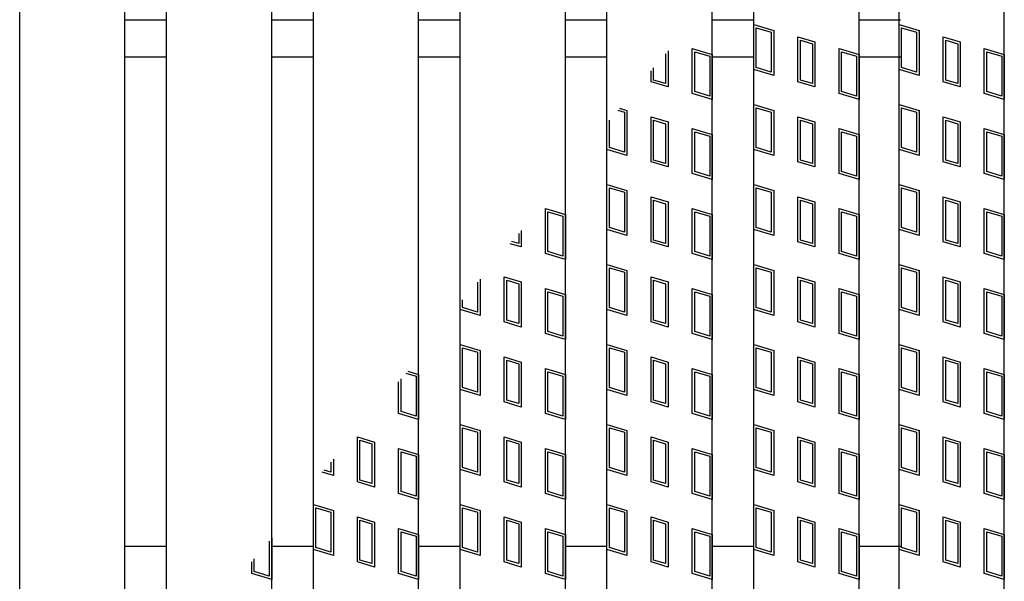
# Model space of a CAD drawing. Units: millimetres. Extents: x -182 to 174, y -128 to 105.
# Drawn here: x -73 to -36, y -5 to 16 of the extents above; entities that cross this region are included whole.
import ezdxf

# ---------------------------------------------------------------- set-up
doc = ezdxf.new("R2010")
doc.units = ezdxf.units.MM
doc.header["$LTSCALE"] = 0.25
doc.layers.add('16', color=7, linetype='Continuous')

msp = doc.modelspace()

# ---------------------------------------------------------------- linework, layer by layer
at = {"layer": '16', "color": 3, "linetype": 'Continuous', "lineweight": 25}
for p, q in [((-73.02, -23.45), (-73.02, 54.15)), ((-69.02, -23.45), (-69.02, 54.15)), ((-67.44, -23.45), (-67.44, 54.15)), ((-63.44, -23.45), (-63.44, 54.15)), ((-61.86, -23.45), (-61.86, 54.15)), ((-57.86, -23.45), (-57.86, 54.15)), ((-56.28, -23.45), (-56.28, 54.15)), ((-52.28, -23.45), (-52.28, 54.15)), ((-50.7, -23.45), (-50.7, 54.15)), ((-46.7, -23.45), (-46.7, 54.15)), ((-45.12, -23.45), (-45.12, 54.15)), ((-41.12, -23.45), (-41.12, 54.15)), ((-39.6, -23.45), (-39.6, 54.15)), ((-35.6, -23.45), (-35.6, 54.15)), ((-69.02, 16.05), (-67.44, 16.05)), ((-63.44, 16.05), (-61.86, 16.05)), ((-57.86, 16.05), (-56.28, 16.05)), ((-52.28, 16.05), (-50.7, 16.05)), ((-46.7, 16.05), (-45.12, 16.05)), ((-45.12, 14.17), (-45.12, 15.88)), ((-45.12, 15.88), (-44.36, 15.652)), ((-45.025, 14.241), (-45.025, 15.752)), ((-45.025, 15.752), (-44.455, 15.581)), ((-41.12, 16.05), (-39.54, 16.05)), ((-39.6, 14.17), (-39.6, 15.88)), ((-39.6, 15.88), (-38.84, 15.652)), ((-39.505, 14.241), (-39.505, 15.752)), ((-39.505, 15.752), (-38.935, 15.581)), ((-44.455, 15.581), (-44.455, 14.07)), ((-44.36, 15.652), (-44.36, 13.942)), ((-43.443, 13.697), (-43.443, 15.407)), ((-43.443, 15.407), (-42.797, 15.213)), ((-38.935, 15.581), (-38.935, 14.07)), ((-38.84, 15.652), (-38.84, 13.942)), ((-37.923, 13.697), (-37.923, 15.407)), ((-37.923, 15.407), (-37.277, 15.213)), ((-47.46, 13.258), (-47.46, 14.968)), ((-47.46, 14.968), (-46.7, 14.74)), ((-43.348, 13.768), (-43.348, 15.279)), ((-43.348, 15.279), (-42.892, 15.142)), ((-42.892, 15.142), (-42.892, 13.631)), ((-42.797, 15.213), (-42.797, 13.503)), ((-41.88, 13.258), (-41.88, 14.968)), ((-41.88, 14.968), (-41.12, 14.74)), ((-37.828, 13.768), (-37.828, 15.279)), ((-37.828, 15.279), (-37.372, 15.142)), ((-37.372, 15.142), (-37.372, 13.631)), ((-37.277, 15.213), (-37.277, 13.503)), ((-36.36, 13.258), (-36.36, 14.968)), ((-36.36, 14.968), (-35.6, 14.74)), ((-69.02, 14.65), (-67.44, 14.65)), ((-63.44, 14.65), (-61.86, 14.65)), ((-57.86, 14.65), (-56.28, 14.65)), ((-52.28, 14.65), (-50.7, 14.65)), ((-48.472, 14.768), (-48.472, 13.631)), ((-48.377, 14.88), (-48.377, 13.503)), ((-47.365, 13.329), (-47.365, 14.84)), ((-47.365, 14.84), (-46.795, 14.669)), ((-46.795, 14.669), (-46.795, 13.158)), ((-46.7, 14.74), (-46.7, 13.03)), ((-46.7, 14.65), (-45.12, 14.65)), ((-41.785, 13.329), (-41.785, 14.84)), ((-41.785, 14.84), (-41.215, 14.669)), ((-41.215, 14.669), (-41.215, 13.158)), ((-41.12, 14.74), (-41.12, 13.03)), ((-41.12, 14.65), (-39.54, 14.65)), ((-36.265, 13.329), (-36.265, 14.84)), ((-36.265, 14.84), (-35.695, 14.669)), ((-35.695, 14.669), (-35.695, 13.158)), ((-35.6, 14.74), (-35.6, 13.03)), ((-48.928, 13.768), (-48.928, 14.228)), ((-44.455, 14.07), (-45.025, 14.241)), ((-38.935, 14.07), (-39.505, 14.241)), ((-49.023, 13.697), (-49.023, 14.116)), ((-44.36, 13.942), (-45.12, 14.17)), ((-38.84, 13.942), (-39.6, 14.17)), ((-48.377, 13.503), (-49.023, 13.697)), ((-48.472, 13.631), (-48.928, 13.768)), ((-42.797, 13.503), (-43.443, 13.697)), ((-42.892, 13.631), (-43.348, 13.768)), ((-37.277, 13.503), (-37.923, 13.697)), ((-37.372, 13.631), (-37.828, 13.768)), ((-46.7, 13.03), (-47.46, 13.258)), ((-46.795, 13.158), (-47.365, 13.329)), ((-41.12, 13.03), (-41.88, 13.258)), ((-41.215, 13.158), (-41.785, 13.329)), ((-35.6, 13.03), (-36.36, 13.258)), ((-35.695, 13.158), (-36.265, 13.329)), ((-45.12, 11.13), (-45.12, 12.84)), ((-45.12, 12.84), (-44.36, 12.612)), ((-39.6, 11.13), (-39.6, 12.84)), ((-39.6, 12.84), (-38.84, 12.612)), ((-50.29, 12.618), (-50.035, 12.541)), ((-50.223, 12.697), (-49.94, 12.612)), ((-50.035, 12.541), (-50.035, 11.03)), ((-49.94, 12.612), (-49.94, 10.902)), ((-49.023, 10.657), (-49.023, 12.367)), ((-49.023, 12.367), (-48.377, 12.173)), ((-45.025, 11.201), (-45.025, 12.712)), ((-45.025, 12.712), (-44.455, 12.541)), ((-44.455, 12.541), (-44.455, 11.03)), ((-44.36, 12.612), (-44.36, 10.902)), ((-43.443, 10.657), (-43.443, 12.367)), ((-43.443, 12.367), (-42.797, 12.173)), ((-39.505, 11.201), (-39.505, 12.712)), ((-39.505, 12.712), (-38.935, 12.541)), ((-38.935, 12.541), (-38.935, 11.03)), ((-38.84, 12.612), (-38.84, 10.902)), ((-37.923, 10.657), (-37.923, 12.367)), ((-37.923, 12.367), (-37.277, 12.173)), ((-50.7, 11.13), (-50.7, 12.133)), ((-50.605, 11.201), (-50.605, 12.245)), ((-48.928, 10.728), (-48.928, 12.239)), ((-48.928, 12.239), (-48.472, 12.102)), ((-48.472, 12.102), (-48.472, 10.591)), ((-48.377, 12.173), (-48.377, 10.463)), ((-43.348, 10.728), (-43.348, 12.239)), ((-43.348, 12.239), (-42.892, 12.102)), ((-42.892, 12.102), (-42.892, 10.591)), ((-42.797, 12.173), (-42.797, 10.463)), ((-37.828, 10.728), (-37.828, 12.239)), ((-37.828, 12.239), (-37.372, 12.102)), ((-37.372, 12.102), (-37.372, 10.591)), ((-37.277, 12.173), (-37.277, 10.463)), ((-47.46, 10.218), (-47.46, 11.928)), ((-47.46, 11.928), (-46.7, 11.7)), ((-47.365, 10.289), (-47.365, 11.8)), ((-47.365, 11.8), (-46.795, 11.629)), ((-46.795, 11.629), (-46.795, 10.118)), ((-46.7, 11.7), (-46.7, 9.99)), ((-41.88, 10.218), (-41.88, 11.928)), ((-41.88, 11.928), (-41.12, 11.7)), ((-41.785, 10.289), (-41.785, 11.8)), ((-41.785, 11.8), (-41.215, 11.629)), ((-41.215, 11.629), (-41.215, 10.118)), ((-41.12, 11.7), (-41.12, 9.99)), ((-36.36, 10.218), (-36.36, 11.928)), ((-36.36, 11.928), (-35.6, 11.7)), ((-36.265, 10.289), (-36.265, 11.8)), ((-36.265, 11.8), (-35.695, 11.629)), ((-35.695, 11.629), (-35.695, 10.118)), ((-35.6, 11.7), (-35.6, 9.99)), ((-49.94, 10.902), (-50.7, 11.13)), ((-50.035, 11.03), (-50.605, 11.201)), ((-44.36, 10.902), (-45.12, 11.13)), ((-44.455, 11.03), (-45.025, 11.201)), ((-38.84, 10.902), (-39.6, 11.13)), ((-38.935, 11.03), (-39.505, 11.201)), ((-48.377, 10.463), (-49.023, 10.657)), ((-48.472, 10.591), (-48.928, 10.728)), ((-42.797, 10.463), (-43.443, 10.657)), ((-42.892, 10.591), (-43.348, 10.728)), ((-37.277, 10.463), (-37.923, 10.657)), ((-37.372, 10.591), (-37.828, 10.728)), ((-46.7, 9.99), (-47.46, 10.218)), ((-46.795, 10.118), (-47.365, 10.289)), ((-41.12, 9.99), (-41.88, 10.218)), ((-41.215, 10.118), (-41.785, 10.289)), ((-35.6, 9.99), (-36.36, 10.218)), ((-35.695, 10.118), (-36.265, 10.289)), ((-50.7, 8.09), (-50.7, 9.8)), ((-50.7, 9.8), (-49.94, 9.572)), ((-45.12, 8.09), (-45.12, 9.8)), ((-45.12, 9.8), (-44.36, 9.572)), ((-39.6, 8.09), (-39.6, 9.8)), ((-39.6, 9.8), (-38.84, 9.572)), ((-50.605, 8.161), (-50.605, 9.672)), ((-50.605, 9.672), (-50.035, 9.501)), ((-50.035, 9.501), (-50.035, 7.99)), ((-49.94, 9.572), (-49.94, 7.862)), ((-45.025, 8.161), (-45.025, 9.672)), ((-45.025, 9.672), (-44.455, 9.501)), ((-44.455, 9.501), (-44.455, 7.99)), ((-44.36, 9.572), (-44.36, 7.862)), ((-39.505, 8.161), (-39.505, 9.672)), ((-39.505, 9.672), (-38.935, 9.501)), ((-38.935, 9.501), (-38.935, 7.99)), ((-38.84, 9.572), (-38.84, 7.862)), ((-49.023, 7.617), (-49.023, 9.327)), ((-49.023, 9.327), (-48.377, 9.133)), ((-48.928, 7.688), (-48.928, 9.199)), ((-48.928, 9.199), (-48.472, 9.062)), ((-48.472, 9.062), (-48.472, 7.551)), ((-48.377, 9.133), (-48.377, 7.423)), ((-43.443, 7.617), (-43.443, 9.327)), ((-43.443, 9.327), (-42.797, 9.133)), ((-43.348, 7.688), (-43.348, 9.199)), ((-43.348, 9.199), (-42.892, 9.062)), ((-42.892, 9.062), (-42.892, 7.551)), ((-42.797, 9.133), (-42.797, 7.423)), ((-37.923, 7.617), (-37.923, 9.327)), ((-37.923, 9.327), (-37.277, 9.133)), ((-37.828, 7.688), (-37.828, 9.199)), ((-37.828, 9.199), (-37.372, 9.062)), ((-37.372, 9.062), (-37.372, 7.551)), ((-37.277, 9.133), (-37.277, 7.423)), ((-53.04, 7.178), (-53.04, 8.888)), ((-53.04, 8.888), (-52.28, 8.66)), ((-52.945, 7.249), (-52.945, 8.76)), ((-52.945, 8.76), (-52.375, 8.589)), ((-52.28, 8.66), (-52.28, 6.95)), ((-47.46, 7.178), (-47.46, 8.888)), ((-47.46, 8.888), (-46.7, 8.66)), ((-47.365, 7.249), (-47.365, 8.76)), ((-47.365, 8.76), (-46.795, 8.589)), ((-46.7, 8.66), (-46.7, 6.95)), ((-41.88, 7.178), (-41.88, 8.888)), ((-41.88, 8.888), (-41.12, 8.66)), ((-41.785, 7.249), (-41.785, 8.76)), ((-41.785, 8.76), (-41.215, 8.589)), ((-41.12, 8.66), (-41.12, 6.95)), ((-36.36, 7.178), (-36.36, 8.888)), ((-36.36, 8.888), (-35.6, 8.66)), ((-36.265, 7.249), (-36.265, 8.76)), ((-36.265, 8.76), (-35.695, 8.589)), ((-35.6, 8.66), (-35.6, 6.95)), ((-52.375, 8.589), (-52.375, 7.078)), ((-46.795, 8.589), (-46.795, 7.078)), ((-41.215, 8.589), (-41.215, 7.078)), ((-35.695, 8.589), (-35.695, 7.078)), ((-54.052, 7.933), (-54.052, 7.551)), ((-53.957, 8.045), (-53.957, 7.423)), ((-49.94, 7.862), (-50.7, 8.09)), ((-50.035, 7.99), (-50.605, 8.161)), ((-44.36, 7.862), (-45.12, 8.09)), ((-44.455, 7.99), (-45.025, 8.161)), ((-38.84, 7.862), (-39.6, 8.09)), ((-38.935, 7.99), (-39.505, 8.161)), ((-53.957, 7.423), (-54.377, 7.549)), ((-54.052, 7.551), (-54.31, 7.628)), ((-48.377, 7.423), (-49.023, 7.617)), ((-48.472, 7.551), (-48.928, 7.688)), ((-42.797, 7.423), (-43.443, 7.617)), ((-42.892, 7.551), (-43.348, 7.688)), ((-37.277, 7.423), (-37.923, 7.617)), ((-37.372, 7.551), (-37.828, 7.688)), ((-52.28, 6.95), (-53.04, 7.178)), ((-52.375, 7.078), (-52.945, 7.249)), ((-46.7, 6.95), (-47.46, 7.178)), ((-46.795, 7.078), (-47.365, 7.249)), ((-41.12, 6.95), (-41.88, 7.178)), ((-41.215, 7.078), (-41.785, 7.249)), ((-35.6, 6.95), (-36.36, 7.178)), ((-35.695, 7.078), (-36.265, 7.249)), ((-50.7, 5.05), (-50.7, 6.76)), ((-50.7, 6.76), (-49.94, 6.532)), ((-45.12, 5.05), (-45.12, 6.76)), ((-45.12, 6.76), (-44.36, 6.532)), ((-39.6, 5.05), (-39.6, 6.76)), ((-39.6, 6.76), (-38.84, 6.532)), ((-50.605, 5.121), (-50.605, 6.632)), ((-50.605, 6.632), (-50.035, 6.461)), ((-50.035, 6.461), (-50.035, 4.95)), ((-49.94, 6.532), (-49.94, 4.822)), ((-45.025, 5.121), (-45.025, 6.632)), ((-45.025, 6.632), (-44.455, 6.461)), ((-44.455, 6.461), (-44.455, 4.95)), ((-44.36, 6.532), (-44.36, 4.822)), ((-39.505, 5.121), (-39.505, 6.632)), ((-39.505, 6.632), (-38.935, 6.461)), ((-38.935, 6.461), (-38.935, 4.95)), ((-38.84, 6.532), (-38.84, 4.822)), ((-55.615, 6.085), (-55.615, 4.95)), ((-55.52, 6.197), (-55.52, 4.822)), ((-54.603, 4.577), (-54.603, 6.287)), ((-54.603, 6.287), (-53.957, 6.093)), ((-54.508, 4.648), (-54.508, 6.159)), ((-54.508, 6.159), (-54.052, 6.022)), ((-54.052, 6.022), (-54.052, 4.511)), ((-53.957, 6.093), (-53.957, 4.383)), ((-49.023, 4.577), (-49.023, 6.287)), ((-49.023, 6.287), (-48.377, 6.093)), ((-48.928, 4.648), (-48.928, 6.159)), ((-48.928, 6.159), (-48.472, 6.022)), ((-48.472, 6.022), (-48.472, 4.511)), ((-48.377, 6.093), (-48.377, 4.383)), ((-43.443, 4.577), (-43.443, 6.287)), ((-43.443, 6.287), (-42.797, 6.093)), ((-43.348, 4.648), (-43.348, 6.159)), ((-43.348, 6.159), (-42.892, 6.022)), ((-42.892, 6.022), (-42.892, 4.511)), ((-42.797, 6.093), (-42.797, 4.383)), ((-37.923, 4.577), (-37.923, 6.287)), ((-37.923, 6.287), (-37.277, 6.093)), ((-37.828, 4.648), (-37.828, 6.159)), ((-37.828, 6.159), (-37.372, 6.022)), ((-37.372, 6.022), (-37.372, 4.511)), ((-37.277, 6.093), (-37.277, 4.383)), ((-53.04, 4.138), (-53.04, 5.848)), ((-53.04, 5.848), (-52.28, 5.62)), ((-52.945, 4.209), (-52.945, 5.72)), ((-52.945, 5.72), (-52.375, 5.549)), ((-52.28, 5.62), (-52.28, 3.91)), ((-47.46, 4.138), (-47.46, 5.848)), ((-47.46, 5.848), (-46.7, 5.62)), ((-47.365, 4.209), (-47.365, 5.72)), ((-47.365, 5.72), (-46.795, 5.549)), ((-46.7, 5.62), (-46.7, 3.91)), ((-41.88, 4.138), (-41.88, 5.848)), ((-41.88, 5.848), (-41.12, 5.62)), ((-41.785, 4.209), (-41.785, 5.72)), ((-41.785, 5.72), (-41.215, 5.549)), ((-41.12, 5.62), (-41.12, 3.91)), ((-36.36, 4.138), (-36.36, 5.848)), ((-36.36, 5.848), (-35.6, 5.62)), ((-36.265, 4.209), (-36.265, 5.72)), ((-36.265, 5.72), (-35.695, 5.549)), ((-35.6, 5.62), (-35.6, 3.91)), ((-56.185, 5.121), (-56.185, 5.411)), ((-52.375, 5.549), (-52.375, 4.038)), ((-46.795, 5.549), (-46.795, 4.038)), ((-41.215, 5.549), (-41.215, 4.038)), ((-35.695, 5.549), (-35.695, 4.038)), ((-55.52, 4.822), (-56.28, 5.05)), ((-55.615, 4.95), (-56.185, 5.121)), ((-49.94, 4.822), (-50.7, 5.05)), ((-50.035, 4.95), (-50.605, 5.121)), ((-44.36, 4.822), (-45.12, 5.05)), ((-44.455, 4.95), (-45.025, 5.121)), ((-38.84, 4.822), (-39.6, 5.05)), ((-38.935, 4.95), (-39.505, 5.121)), ((-53.957, 4.383), (-54.603, 4.577)), ((-54.052, 4.511), (-54.508, 4.648)), ((-48.377, 4.383), (-49.023, 4.577)), ((-48.472, 4.511), (-48.928, 4.648)), ((-42.797, 4.383), (-43.443, 4.577)), ((-42.892, 4.511), (-43.348, 4.648)), ((-37.277, 4.383), (-37.923, 4.577)), ((-37.372, 4.511), (-37.828, 4.648)), ((-52.28, 3.91), (-53.04, 4.138)), ((-52.375, 4.038), (-52.945, 4.209)), ((-46.7, 3.91), (-47.46, 4.138)), ((-46.795, 4.038), (-47.365, 4.209)), ((-41.12, 3.91), (-41.88, 4.138)), ((-41.215, 4.038), (-41.785, 4.209)), ((-35.6, 3.91), (-36.36, 4.138)), ((-35.695, 4.038), (-36.265, 4.209)), ((-56.28, 2.01), (-56.28, 3.72)), ((-56.28, 3.72), (-55.52, 3.492)), ((-56.185, 2.081), (-56.185, 3.592)), ((-56.185, 3.592), (-55.615, 3.421)), ((-55.615, 3.421), (-55.615, 1.91)), ((-55.52, 3.492), (-55.52, 1.782)), ((-50.7, 2.01), (-50.7, 3.72)), ((-50.7, 3.72), (-49.94, 3.492)), ((-50.605, 2.081), (-50.605, 3.592)), ((-50.605, 3.592), (-50.035, 3.421)), ((-50.035, 3.421), (-50.035, 1.91)), ((-49.94, 3.492), (-49.94, 1.782)), ((-45.12, 2.01), (-45.12, 3.72)), ((-45.12, 3.72), (-44.36, 3.492)), ((-45.025, 2.081), (-45.025, 3.592)), ((-45.025, 3.592), (-44.455, 3.421)), ((-44.455, 3.421), (-44.455, 1.91)), ((-44.36, 3.492), (-44.36, 1.782)), ((-39.6, 2.01), (-39.6, 3.72)), ((-39.6, 3.72), (-38.84, 3.492)), ((-39.505, 2.081), (-39.505, 3.592)), ((-39.505, 3.592), (-38.935, 3.421)), ((-38.935, 3.421), (-38.935, 1.91)), ((-38.84, 3.492), (-38.84, 1.782)), ((-54.603, 1.537), (-54.603, 3.247)), ((-54.603, 3.247), (-53.957, 3.053)), ((-54.508, 1.608), (-54.508, 3.119)), ((-54.508, 3.119), (-54.052, 2.982)), ((-53.957, 3.053), (-53.957, 1.343)), ((-49.023, 1.537), (-49.023, 3.247)), ((-49.023, 3.247), (-48.377, 3.053)), ((-48.928, 1.608), (-48.928, 3.119)), ((-48.928, 3.119), (-48.472, 2.982)), ((-48.377, 3.053), (-48.377, 1.343)), ((-43.443, 1.537), (-43.443, 3.247)), ((-43.443, 3.247), (-42.797, 3.053)), ((-43.348, 1.608), (-43.348, 3.119)), ((-43.348, 3.119), (-42.892, 2.982)), ((-42.797, 3.053), (-42.797, 1.343)), ((-37.923, 1.537), (-37.923, 3.247)), ((-37.923, 3.247), (-37.277, 3.053)), ((-37.828, 1.608), (-37.828, 3.119)), ((-37.828, 3.119), (-37.372, 2.982)), ((-37.277, 3.053), (-37.277, 1.343)), ((-58.341, 2.625), (-57.955, 2.509)), ((-58.274, 2.704), (-57.86, 2.58)), ((-54.052, 2.982), (-54.052, 1.471)), ((-53.04, 1.098), (-53.04, 2.808)), ((-53.04, 2.808), (-52.28, 2.58)), ((-52.945, 1.169), (-52.945, 2.68)), ((-52.945, 2.68), (-52.375, 2.509)), ((-48.472, 2.982), (-48.472, 1.471)), ((-47.46, 1.098), (-47.46, 2.808)), ((-47.46, 2.808), (-46.7, 2.58)), ((-47.365, 1.169), (-47.365, 2.68)), ((-47.365, 2.68), (-46.795, 2.509)), ((-42.892, 2.982), (-42.892, 1.471)), ((-41.88, 1.098), (-41.88, 2.808)), ((-41.88, 2.808), (-41.12, 2.58)), ((-41.785, 1.169), (-41.785, 2.68)), ((-41.785, 2.68), (-41.215, 2.509)), ((-37.372, 2.982), (-37.372, 1.471)), ((-36.36, 1.098), (-36.36, 2.808)), ((-36.36, 2.808), (-35.6, 2.58)), ((-36.265, 1.169), (-36.265, 2.68)), ((-36.265, 2.68), (-35.695, 2.509)), ((-58.62, 1.098), (-58.62, 2.295)), ((-58.525, 1.169), (-58.525, 2.408)), ((-57.955, 2.509), (-57.955, 0.998)), ((-57.86, 2.58), (-57.86, 0.87)), ((-52.375, 2.509), (-52.375, 0.998)), ((-52.28, 2.58), (-52.28, 0.87)), ((-46.795, 2.509), (-46.795, 0.998)), ((-46.7, 2.58), (-46.7, 0.87)), ((-41.215, 2.509), (-41.215, 0.998)), ((-41.12, 2.58), (-41.12, 0.87)), ((-35.695, 2.509), (-35.695, 0.998)), ((-35.6, 2.58), (-35.6, 0.87)), ((-55.52, 1.782), (-56.28, 2.01)), ((-55.615, 1.91), (-56.185, 2.081)), ((-49.94, 1.782), (-50.7, 2.01)), ((-50.035, 1.91), (-50.605, 2.081)), ((-44.36, 1.782), (-45.12, 2.01)), ((-44.455, 1.91), (-45.025, 2.081)), ((-38.84, 1.782), (-39.6, 2.01)), ((-38.935, 1.91), (-39.505, 2.081)), ((-53.957, 1.343), (-54.603, 1.537)), ((-54.052, 1.471), (-54.508, 1.608)), ((-48.377, 1.343), (-49.023, 1.537)), ((-48.472, 1.471), (-48.928, 1.608)), ((-42.797, 1.343), (-43.443, 1.537)), ((-42.892, 1.471), (-43.348, 1.608)), ((-37.277, 1.343), (-37.923, 1.537)), ((-37.372, 1.471), (-37.828, 1.608)), ((-57.955, 0.998), (-58.525, 1.169)), ((-52.375, 0.998), (-52.945, 1.169)), ((-46.795, 0.998), (-47.365, 1.169)), ((-41.215, 0.998), (-41.785, 1.169)), ((-35.695, 0.998), (-36.265, 1.169)), ((-57.86, 0.87), (-58.62, 1.098)), ((-52.28, 0.87), (-53.04, 1.098)), ((-46.7, 0.87), (-47.46, 1.098)), ((-41.12, 0.87), (-41.88, 1.098)), ((-35.6, 0.87), (-36.36, 1.098)), ((-56.28, -1.03), (-56.28, 0.68)), ((-56.28, 0.68), (-55.52, 0.452)), ((-56.185, -0.959), (-56.185, 0.552)), ((-56.185, 0.552), (-55.615, 0.381)), ((-55.615, 0.381), (-55.615, -1.13)), ((-55.52, 0.452), (-55.52, -1.258)), ((-50.7, -1.03), (-50.7, 0.68)), ((-50.7, 0.68), (-49.94, 0.452)), ((-50.605, -0.959), (-50.605, 0.552)), ((-50.605, 0.552), (-50.035, 0.381)), ((-50.035, 0.381), (-50.035, -1.13)), ((-49.94, 0.452), (-49.94, -1.258)), ((-45.12, -1.03), (-45.12, 0.68)), ((-45.12, 0.68), (-44.36, 0.452)), ((-45.025, -0.959), (-45.025, 0.552)), ((-45.025, 0.552), (-44.455, 0.381)), ((-44.455, 0.381), (-44.455, -1.13)), ((-44.36, 0.452), (-44.36, -1.258)), ((-39.6, -1.03), (-39.6, 0.68)), ((-39.6, 0.68), (-38.84, 0.452)), ((-39.505, -0.959), (-39.505, 0.552)), ((-39.505, 0.552), (-38.935, 0.381)), ((-38.935, 0.381), (-38.935, -1.13)), ((-38.84, 0.452), (-38.84, -1.258)), ((-60.183, -1.503), (-60.183, 0.207)), ((-60.183, 0.207), (-59.537, 0.013)), ((-60.088, -1.432), (-60.088, 0.079)), ((-60.088, 0.079), (-59.632, -0.058)), ((-59.537, 0.013), (-59.537, -1.697)), ((-54.603, -1.503), (-54.603, 0.207)), ((-54.603, 0.207), (-53.957, 0.013)), ((-54.508, -1.432), (-54.508, 0.079)), ((-54.508, 0.079), (-54.052, -0.058)), ((-53.957, 0.013), (-53.957, -1.697)), ((-49.023, -1.503), (-49.023, 0.207)), ((-49.023, 0.207), (-48.377, 0.013)), ((-48.928, -1.432), (-48.928, 0.079)), ((-48.928, 0.079), (-48.472, -0.058)), ((-48.377, 0.013), (-48.377, -1.697)), ((-43.443, -1.503), (-43.443, 0.207)), ((-43.443, 0.207), (-42.797, 0.013)), ((-43.348, -1.432), (-43.348, 0.079)), ((-43.348, 0.079), (-42.892, -0.058)), ((-42.797, 0.013), (-42.797, -1.697)), ((-37.923, -1.503), (-37.923, 0.207)), ((-37.923, 0.207), (-37.277, 0.013)), ((-37.828, -1.432), (-37.828, 0.079)), ((-37.828, 0.079), (-37.372, -0.058)), ((-37.277, 0.013), (-37.277, -1.697)), ((-59.632, -0.058), (-59.632, -1.569)), ((-58.62, -1.942), (-58.62, -0.232)), ((-58.62, -0.232), (-57.86, -0.46)), ((-58.525, -1.871), (-58.525, -0.36)), ((-58.525, -0.36), (-57.955, -0.531)), ((-54.052, -0.058), (-54.052, -1.569)), ((-53.04, -1.942), (-53.04, -0.232)), ((-53.04, -0.232), (-52.28, -0.46)), ((-52.945, -1.871), (-52.945, -0.36)), ((-52.945, -0.36), (-52.375, -0.531)), ((-48.472, -0.058), (-48.472, -1.569)), ((-47.46, -1.942), (-47.46, -0.232)), ((-47.46, -0.232), (-46.7, -0.46)), ((-47.365, -1.871), (-47.365, -0.36)), ((-47.365, -0.36), (-46.795, -0.531)), ((-42.892, -0.058), (-42.892, -1.569)), ((-41.88, -1.942), (-41.88, -0.232)), ((-41.88, -0.232), (-41.12, -0.46)), ((-41.785, -1.871), (-41.785, -0.36)), ((-41.785, -0.36), (-41.215, -0.531)), ((-37.372, -0.058), (-37.372, -1.569)), ((-36.36, -1.942), (-36.36, -0.232)), ((-36.36, -0.232), (-35.6, -0.46)), ((-36.265, -1.871), (-36.265, -0.36)), ((-36.265, -0.36), (-35.695, -0.531)), ((-61.1, -0.637), (-61.1, -1.258)), ((-57.955, -0.531), (-57.955, -2.042)), ((-57.86, -0.46), (-57.86, -2.17)), ((-52.375, -0.531), (-52.375, -2.042)), ((-52.28, -0.46), (-52.28, -2.17)), ((-46.795, -0.531), (-46.795, -2.042)), ((-46.7, -0.46), (-46.7, -2.17)), ((-41.215, -0.531), (-41.215, -2.042)), ((-41.12, -0.46), (-41.12, -2.17)), ((-35.695, -0.531), (-35.695, -2.042)), ((-35.6, -0.46), (-35.6, -2.17)), ((-61.195, -1.13), (-61.452, -1.053)), ((-61.195, -0.75), (-61.195, -1.13)), ((-55.52, -1.258), (-56.28, -1.03)), ((-55.615, -1.13), (-56.185, -0.959)), ((-49.94, -1.258), (-50.7, -1.03)), ((-50.035, -1.13), (-50.605, -0.959)), ((-44.36, -1.258), (-45.12, -1.03)), ((-44.455, -1.13), (-45.025, -0.959)), ((-38.84, -1.258), (-39.6, -1.03)), ((-38.935, -1.13), (-39.505, -0.959)), ((-61.1, -1.258), (-61.519, -1.132)), ((-59.632, -1.569), (-60.088, -1.432)), ((-54.052, -1.569), (-54.508, -1.432)), ((-48.472, -1.569), (-48.928, -1.432)), ((-42.892, -1.569), (-43.348, -1.432)), ((-37.372, -1.569), (-37.828, -1.432)), ((-59.537, -1.697), (-60.183, -1.503)), ((-53.957, -1.697), (-54.603, -1.503)), ((-48.377, -1.697), (-49.023, -1.503)), ((-42.797, -1.697), (-43.443, -1.503)), ((-37.277, -1.697), (-37.923, -1.503)), ((-57.86, -2.17), (-58.62, -1.942)), ((-57.955, -2.042), (-58.525, -1.871)), ((-52.28, -2.17), (-53.04, -1.942)), ((-52.375, -2.042), (-52.945, -1.871)), ((-46.7, -2.17), (-47.46, -1.942)), ((-46.795, -2.042), (-47.365, -1.871)), ((-41.12, -2.17), (-41.88, -1.942)), ((-41.215, -2.042), (-41.785, -1.871)), ((-35.6, -2.17), (-36.36, -1.942)), ((-35.695, -2.042), (-36.265, -1.871)), ((-61.86, -4.07), (-61.86, -2.36)), ((-61.86, -2.36), (-61.1, -2.588)), ((-61.765, -3.999), (-61.765, -2.488)), ((-61.765, -2.488), (-61.195, -2.659)), ((-61.1, -2.588), (-61.1, -4.298)), ((-56.28, -4.07), (-56.28, -2.36)), ((-56.28, -2.36), (-55.52, -2.588)), ((-56.185, -3.999), (-56.185, -2.488)), ((-56.185, -2.488), (-55.615, -2.659)), ((-55.52, -2.588), (-55.52, -4.298)), ((-50.7, -4.07), (-50.7, -2.36)), ((-50.7, -2.36), (-49.94, -2.588)), ((-50.605, -3.999), (-50.605, -2.488)), ((-50.605, -2.488), (-50.035, -2.659)), ((-49.94, -2.588), (-49.94, -4.298)), ((-45.12, -4.07), (-45.12, -2.36)), ((-45.12, -2.36), (-44.36, -2.588)), ((-45.025, -3.999), (-45.025, -2.488)), ((-45.025, -2.488), (-44.455, -2.659)), ((-44.36, -2.588), (-44.36, -4.298)), ((-39.6, -4.07), (-39.6, -2.36)), ((-39.6, -2.36), (-38.84, -2.588)), ((-39.505, -3.999), (-39.505, -2.488)), ((-39.505, -2.488), (-38.935, -2.659)), ((-38.84, -2.588), (-38.84, -4.298)), ((-61.195, -2.659), (-61.195, -4.17)), ((-60.183, -4.543), (-60.183, -2.833)), ((-60.183, -2.833), (-59.537, -3.027)), ((-60.088, -4.472), (-60.088, -2.961)), ((-60.088, -2.961), (-59.632, -3.098)), ((-55.615, -2.659), (-55.615, -4.17)), ((-54.603, -4.543), (-54.603, -2.833)), ((-54.603, -2.833), (-53.957, -3.027)), ((-54.508, -4.472), (-54.508, -2.961)), ((-54.508, -2.961), (-54.052, -3.098)), ((-50.035, -2.659), (-50.035, -4.17)), ((-49.023, -4.543), (-49.023, -2.833)), ((-49.023, -2.833), (-48.377, -3.027)), ((-48.928, -4.472), (-48.928, -2.961)), ((-48.928, -2.961), (-48.472, -3.098)), ((-44.455, -2.659), (-44.455, -4.17)), ((-43.443, -4.543), (-43.443, -2.833)), ((-43.443, -2.833), (-42.797, -3.027)), ((-43.348, -4.472), (-43.348, -2.961)), ((-43.348, -2.961), (-42.892, -3.098)), ((-38.935, -2.659), (-38.935, -4.17)), ((-37.923, -4.543), (-37.923, -2.833)), ((-37.923, -2.833), (-37.277, -3.027)), ((-37.828, -4.472), (-37.828, -2.961)), ((-37.828, -2.961), (-37.372, -3.098)), ((-59.632, -3.098), (-59.632, -4.609)), ((-59.537, -3.027), (-59.537, -4.737)), ((-58.62, -3.272), (-57.86, -3.5)), ((-58.62, -4.982), (-58.62, -3.272)), ((-54.052, -3.098), (-54.052, -4.609)), ((-53.957, -3.027), (-53.957, -4.737)), ((-53.04, -4.982), (-53.04, -3.272)), ((-53.04, -3.272), (-52.28, -3.5)), ((-48.472, -3.098), (-48.472, -4.609)), ((-48.377, -3.027), (-48.377, -4.737)), ((-47.46, -3.272), (-46.7, -3.5)), ((-47.46, -4.982), (-47.46, -3.272)), ((-42.892, -3.098), (-42.892, -4.609)), ((-42.797, -3.027), (-42.797, -4.737)), ((-41.88, -3.272), (-41.12, -3.5)), ((-41.88, -4.982), (-41.88, -3.272)), ((-37.372, -3.098), (-37.372, -4.609)), ((-37.277, -3.027), (-37.277, -4.737)), ((-36.36, -3.272), (-35.6, -3.5)), ((-36.36, -4.982), (-36.36, -3.272)), ((-63.44, -3.641), (-63.44, -5.21)), ((-58.525, -3.4), (-57.955, -3.571)), ((-58.525, -4.911), (-58.525, -3.4)), ((-57.955, -3.571), (-57.955, -5.082)), ((-57.86, -3.5), (-57.86, -5.21)), ((-52.945, -4.911), (-52.945, -3.4)), ((-52.945, -3.4), (-52.375, -3.571)), ((-52.375, -3.571), (-52.375, -5.082)), ((-52.28, -3.5), (-52.28, -5.21)), ((-47.365, -3.4), (-46.795, -3.571)), ((-47.365, -4.911), (-47.365, -3.4)), ((-46.795, -3.571), (-46.795, -5.082)), ((-46.7, -3.5), (-46.7, -5.21)), ((-41.785, -3.4), (-41.215, -3.571)), ((-41.785, -4.911), (-41.785, -3.4)), ((-41.215, -3.571), (-41.215, -5.082)), ((-41.12, -3.5), (-41.12, -5.21)), ((-36.265, -3.4), (-35.695, -3.571)), ((-36.265, -4.911), (-36.265, -3.4)), ((-35.695, -3.571), (-35.695, -5.082)), ((-35.6, -3.5), (-35.6, -5.21)), ((-69.02, -3.95), (-67.44, -3.95)), ((-63.535, -3.753), (-63.535, -5.082)), ((-63.44, -3.95), (-61.86, -3.95)), ((-61.1, -4.298), (-61.86, -4.07)), ((-61.195, -4.17), (-61.765, -3.999)), ((-57.86, -3.95), (-56.28, -3.95)), ((-55.52, -4.298), (-56.28, -4.07)), ((-55.615, -4.17), (-56.185, -3.999)), ((-52.28, -3.95), (-50.7, -3.95)), ((-49.94, -4.298), (-50.7, -4.07)), ((-50.035, -4.17), (-50.605, -3.999)), ((-46.7, -3.95), (-45.12, -3.95)), ((-44.36, -4.298), (-45.12, -4.07)), ((-44.455, -4.17), (-45.025, -3.999)), ((-41.12, -3.95), (-39.54, -3.95)), ((-38.84, -4.298), (-39.6, -4.07)), ((-38.935, -4.17), (-39.505, -3.999)), ((-64.105, -4.911), (-64.105, -4.427)), ((-59.632, -4.609), (-60.088, -4.472)), ((-54.052, -4.609), (-54.508, -4.472)), ((-48.472, -4.609), (-48.928, -4.472)), ((-42.892, -4.609), (-43.348, -4.472)), ((-37.372, -4.609), (-37.828, -4.472)), ((-64.2, -4.982), (-64.2, -4.539)), ((-59.537, -4.737), (-60.183, -4.543)), ((-53.957, -4.737), (-54.603, -4.543)), ((-48.377, -4.737), (-49.023, -4.543)), ((-42.797, -4.737), (-43.443, -4.543)), ((-37.277, -4.737), (-37.923, -4.543)), ((-63.44, -5.21), (-64.2, -4.982)), ((-63.535, -5.082), (-64.105, -4.911)), ((-57.86, -5.21), (-58.62, -4.982)), ((-57.955, -5.082), (-58.525, -4.911)), ((-52.28, -5.21), (-53.04, -4.982)), ((-52.375, -5.082), (-52.945, -4.911)), ((-46.7, -5.21), (-47.46, -4.982)), ((-46.795, -5.082), (-47.365, -4.911)), ((-41.12, -5.21), (-41.88, -4.982)), ((-41.215, -5.082), (-41.785, -4.911)), ((-35.6, -5.21), (-36.36, -4.982)), ((-35.695, -5.082), (-36.265, -4.911))]:
    msp.add_line(p, q, dxfattribs=at)

doc.saveas('drawing.dxf')
